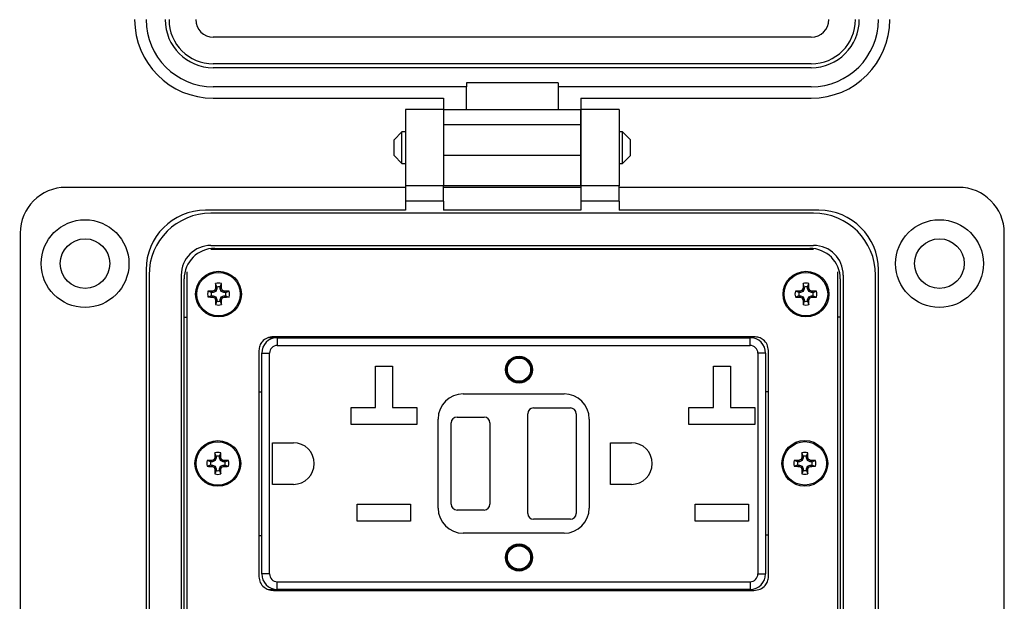
# Model space of a CAD drawing. Units: inches. Extents: x 0.5 to 8, y 0.3 to 10.7.
# Drawn here: x 1.6 to 3.7, y 7.4 to 8.6 of the extents above; entities that cross this region are included whole.
import ezdxf

# ---------------------------------------------------------------- set-up
doc = ezdxf.new("R2010")
doc.units = ezdxf.units.IN
doc.header["$MEASUREMENT"] = 0
doc.layers.add('BORDER', color=7, linetype='Continuous')
doc.styles.add('SLDTEXTSTYLE2', font='arial.ttf', dxfattribs={"width": 0.948})
doc.dimstyles.new('SLDDIMSTYLE0', dxfattribs={"dimtxt": 0.101115, "dimasz": 0.14, "dimexe": 0, "dimexo": 0.0625, "dimgap": 0.025279, "dimtad": 0, "dimtih": 1, "dimtoh": 1, "dimlfac": 2.5, "dimrnd": 1e-09, "dimzin": 12, "dimdsep": 46, "dimtxsty": 'SLDTEXTSTYLE2', "dimblk1": 'CLOSED', "dimblk2": 'CLOSED', "dimsah": 1, "dimcen": 0.09, "dimadec": 0, "dimazin": 3, "dimtfac": 1, "dimtofl": 0, "dimtmove": 0, "dimatfit": 3, "dimldrblk": 'CLOSED', "dimfxl": 1, "dimfrac": 2, "dimtolj": 1, "dimtzin": 12, "dimarcsym": 0})

# ---------------------------------------------------------------- blocks, each defined once
blk = doc.blocks.new('_Closed')
at = {"color": 0, "linetype": 'ByBlock', "lineweight": -2}
for p, q in [((-1, 0.166667), (0, 0)), ((-1, 0.166667), (-1, -0.166667)), ((0, 0), (-1, -0.166667)), ((0, 0), (-1, 0))]:
    blk.add_line(p, q, dxfattribs=at)
blk = doc.blocks.new('_D')
at = {"layer": 'BORDER', "transparency": 16777216}
for p, q in [((2.1234, 9.9702), (1.202, 9.9702)), ((1.2414, 9.9702), (1.2414, 8.4937)), ((1.0678, 8.3153), (1.033, 8.3153)), ((1.033, 8.3153), (1.033, 8.16)), ((1.415, 8.3153), (1.4497, 8.3153)), ((1.4497, 8.3153), (1.4497, 8.16)), ((1.033, 8.16), (1.0678, 8.16)), ((1.4497, 8.16), (1.415, 8.16)), ((1.2414, 6.6604), (1.2414, 8.1368)), ((2.0288, 6.6604), (1.202, 6.6604))]:
    blk.add_line(p, q, dxfattribs=at)
at = {"layer": 'BORDER', "transparency": 16777216, "xscale": 0.14, "yscale": 0.14}
for p, rotation in [((1.2414, 9.9702, -1.127), 90.00000000002224), ((1.2414, 6.6604, -1.127), 270.0000000000222)]:
    blk.add_blockref('_Closed', p, dxfattribs=dict(at, rotation=rotation))
at = {"layer": 'BORDER', "transparency": 16777216, "char_height": 0.10417, "attachment_point": 1, "style": 'SLDTEXTSTYLE2'}
for s, insert in [('8.27', (1.1063, 8.4727)), ('210.2', (1.0678, 8.2943))]:
    blk.add_mtext(s, dxfattribs=dict(at, insert=insert))

msp = doc.modelspace()

# ---------------------------------------------------------------- linework, layer by layer
at = {"color": 7, "linetype": 'Continuous', "lineweight": 25}
for p, q in [((3.268, 8.5453), (2.0336, 8.5453)), ((3.268, 8.4902), (2.0336, 8.4902)), ((3.268, 8.4824), (2.0336, 8.4824)), ((2.5564, 8.443), (2.0336, 8.443)), ((2.7453, 8.4509), (2.5564, 8.4509)), ((2.5564, 8.4509), (2.5564, 8.443)), ((2.5564, 8.3958), (2.5564, 8.443)), ((2.7453, 8.4509), (2.7453, 8.443)), ((2.7453, 8.443), (2.7453, 8.3958)), ((3.268, 8.443), (2.7453, 8.443)), ((2.0336, 8.4194), (2.5091, 8.4194)), ((2.5091, 8.4194), (2.5091, 8.3958)), ((2.7925, 8.4194), (3.268, 8.4194)), ((2.7925, 8.4194), (2.7925, 8.3958)), ((2.5091, 8.3958), (2.4303, 8.3958)), ((2.4303, 8.3958), (2.4303, 8.2383)), ((2.5091, 8.3958), (2.7925, 8.3958)), ((2.5091, 8.3958), (2.5091, 8.3643)), ((2.5091, 8.3958), (2.5091, 8.2383)), ((2.7925, 8.3643), (2.7925, 8.3958)), ((2.8713, 8.3958), (2.7926, 8.3958)), ((2.7926, 8.3958), (2.7926, 8.2383)), ((2.8713, 8.3958), (2.8713, 8.2383)), ((2.7925, 8.3643), (2.5091, 8.3643)), ((2.5091, 8.3643), (2.5091, 8.3013)), ((2.7925, 8.3013), (2.7925, 8.3643)), ((2.4231, 8.3496), (2.4068, 8.3333)), ((2.4068, 8.3008), (2.4068, 8.3333)), ((2.4303, 8.3496), (2.4231, 8.3496)), ((2.4231, 8.317), (2.4231, 8.3496)), ((2.5091, 8.3496), (2.5091, 8.3496)), ((2.7926, 8.3496), (2.7925, 8.3496)), ((2.8786, 8.3496), (2.8713, 8.3496)), ((2.8949, 8.3333), (2.8786, 8.3496)), ((2.8786, 8.2845), (2.8786, 8.3496)), ((2.8949, 8.317), (2.8949, 8.3333)), ((2.4231, 8.2845), (2.4231, 8.317)), ((2.8949, 8.3008), (2.8949, 8.317)), ((2.4068, 8.3008), (2.4231, 8.2845)), ((2.5091, 8.3013), (2.5091, 8.2383)), ((2.7925, 8.3013), (2.5091, 8.3013)), ((2.7925, 8.2383), (2.7925, 8.3013)), ((2.8786, 8.2845), (2.8949, 8.3008)), ((2.4231, 8.2845), (2.4303, 8.2845)), ((2.5091, 8.2845), (2.5091, 8.2845)), ((2.7925, 8.2845), (2.7926, 8.2845)), ((2.8713, 8.2845), (2.8786, 8.2845)), ((2.4303, 8.2352), (1.7296, 8.2352)), ((2.5091, 8.2383), (2.4303, 8.2383)), ((2.4303, 8.2383), (2.4303, 8.2068)), ((2.7925, 8.2383), (2.5091, 8.2383)), ((2.5091, 8.2068), (2.5091, 8.2383)), ((2.7926, 8.2352), (2.5091, 8.2352)), ((2.8713, 8.2383), (2.7926, 8.2383)), ((2.7926, 8.2383), (2.7926, 8.2068)), ((2.8713, 8.2068), (2.8713, 8.2383)), ((3.5721, 8.2352), (2.8713, 8.2352)), ((2.5091, 8.2068), (2.4303, 8.2068)), ((2.4303, 8.2068), (2.4303, 8.1879)), ((2.5091, 8.2068), (2.5091, 8.1879)), ((2.8713, 8.2068), (2.7926, 8.2068)), ((2.7926, 8.2068), (2.7926, 8.1879)), ((2.8713, 8.2068), (2.8713, 8.1879)), ((2.4303, 8.1879), (2.0177, 8.1879)), ((3.2729, 8.1818), (2.0288, 8.1818)), ((2.7926, 8.1879), (2.5091, 8.1879)), ((3.2839, 8.1879), (2.8713, 8.1879)), ((1.6351, 8.1407), (1.6351, 6.9123)), ((3.6666, 6.9123), (3.6666, 8.1407)), ((2.0288, 8.1153), (3.2729, 8.1153)), ((3.2728, 8.1065), (2.0288, 8.1065)), ((2.0366, 8.1092), (3.265, 8.1092)), ((2.0839, 8.1065), (2.0839, 8.1092)), ((2.3863, 8.1092), (2.3863, 8.1065)), ((2.4807, 8.1092), (2.4807, 8.1065)), ((2.5311, 8.1092), (2.5311, 8.1065)), ((2.6256, 8.1092), (2.6256, 8.1065)), ((2.676, 8.1092), (2.676, 8.1065)), ((2.7705, 8.1092), (2.7705, 8.1065)), ((2.8209, 8.1092), (2.8209, 8.1065)), ((2.9154, 8.1092), (2.9154, 8.1065)), ((3.2177, 8.1092), (3.2177, 8.1065)), ((1.8949, 8.0651), (1.8949, 6.9879)), ((1.901, 8.0541), (1.901, 6.9989)), ((1.9675, 8.0541), (1.9675, 6.9989)), ((1.9788, 8.061), (1.9788, 6.992)), ((3.3228, 6.992), (3.3228, 8.061)), ((3.3341, 8.0541), (3.3341, 6.9989)), ((3.4006, 6.9989), (3.4006, 8.0541)), ((3.4067, 6.9879), (3.4067, 8.0651)), ((1.9737, 7.0068), (1.9737, 8.0462)), ((2.041, 8.0293), (2.0386, 8.0365)), ((2.041, 8.0293), (2.041, 8.0259)), ((2.048, 8.0293), (2.0505, 8.0365)), ((2.048, 8.0259), (2.048, 8.0293)), ((3.2536, 8.0293), (3.2512, 8.0365)), ((3.2536, 8.0293), (3.2536, 8.0259)), ((3.2606, 8.0293), (3.2631, 8.0365)), ((3.2606, 8.0259), (3.2606, 8.0293)), ((3.328, 8.0462), (3.328, 7.0068)), ((2.0299, 8.0182), (2.0227, 8.0206)), ((2.0299, 8.0112), (2.0227, 8.0087)), ((2.0333, 8.0182), (2.0299, 8.0182)), ((2.0299, 8.0112), (2.0333, 8.0112)), ((2.0333, 8.0182), (2.0327, 8.0209)), ((2.0333, 8.0112), (2.0327, 8.0085)), ((2.0388, 8.0204), (2.0333, 8.0182)), ((2.0333, 8.0112), (2.0388, 8.0089)), ((2.0388, 8.0204), (2.0367, 8.0225)), ((2.0388, 8.0089), (2.0367, 8.0068)), ((2.041, 8.0259), (2.0383, 8.0265)), ((2.041, 8.0259), (2.0388, 8.0204)), ((2.0388, 8.0089), (2.041, 8.0034)), ((2.048, 8.0259), (2.0507, 8.0265)), ((2.0503, 8.0204), (2.048, 8.0259)), ((2.048, 8.0034), (2.0503, 8.0089)), ((2.0503, 8.0204), (2.0524, 8.0225)), ((2.0558, 8.0182), (2.0503, 8.0204)), ((2.0503, 8.0089), (2.0558, 8.0112)), ((2.0503, 8.0089), (2.0524, 8.0068)), ((2.0558, 8.0182), (2.0563, 8.0209)), ((2.0591, 8.0182), (2.0558, 8.0182)), ((2.0558, 8.0112), (2.0563, 8.0085)), ((2.0558, 8.0112), (2.0591, 8.0112)), ((2.0591, 8.0182), (2.0663, 8.0206)), ((2.0591, 8.0112), (2.0663, 8.0087)), ((3.2425, 8.0182), (3.2353, 8.0206)), ((3.2425, 8.0112), (3.2353, 8.0087)), ((3.2459, 8.0182), (3.2425, 8.0182)), ((3.2425, 8.0112), (3.2459, 8.0112)), ((3.2459, 8.0182), (3.2453, 8.0209)), ((3.2459, 8.0112), (3.2453, 8.0085)), ((3.2514, 8.0204), (3.2459, 8.0182)), ((3.2459, 8.0112), (3.2514, 8.0089)), ((3.2514, 8.0204), (3.2493, 8.0225)), ((3.2514, 8.0089), (3.2493, 8.0068)), ((3.2536, 8.0259), (3.2509, 8.0265)), ((3.2536, 8.0259), (3.2514, 8.0204)), ((3.2514, 8.0089), (3.2536, 8.0034)), ((3.2606, 8.0259), (3.2633, 8.0265)), ((3.2629, 8.0204), (3.2606, 8.0259)), ((3.2606, 8.0034), (3.2629, 8.0089)), ((3.2629, 8.0204), (3.265, 8.0225)), ((3.2684, 8.0182), (3.2629, 8.0204)), ((3.2629, 8.0089), (3.2684, 8.0112)), ((3.2629, 8.0089), (3.265, 8.0068)), ((3.2684, 8.0182), (3.2689, 8.0209)), ((3.2717, 8.0182), (3.2684, 8.0182)), ((3.2684, 8.0112), (3.2689, 8.0085)), ((3.2684, 8.0112), (3.2717, 8.0112)), ((3.2717, 8.0182), (3.2789, 8.0206)), ((3.2717, 8.0112), (3.2789, 8.0087)), ((2.041, 8.0034), (2.0383, 8.0029)), ((2.041, 8.0001), (2.0386, 7.9929)), ((2.041, 8.0034), (2.041, 8.0001)), ((2.048, 8.0034), (2.0507, 8.0029)), ((2.048, 8.0001), (2.048, 8.0034)), ((2.048, 8.0001), (2.0505, 7.9929)), ((3.2536, 8.0034), (3.2509, 8.0029)), ((3.2536, 8.0001), (3.2512, 7.9929)), ((3.2536, 8.0034), (3.2536, 8.0001)), ((3.2606, 8.0034), (3.2633, 8.0029)), ((3.2606, 8.0001), (3.2606, 8.0034)), ((3.2606, 8.0001), (3.2631, 7.9929)), ((1.9737, 7.9674), (1.9788, 7.9674)), ((3.328, 7.9674), (3.3228, 7.9674)), ((2.16, 7.9247), (2.1485, 7.9247)), ((3.1498, 7.9267), (2.1578, 7.9267)), ((3.1498, 7.9267), (2.1578, 7.9267)), ((2.16, 7.9247), (2.16, 7.9267)), ((2.1658, 7.9247), (2.1658, 7.9087)), ((2.1658, 7.9247), (3.1418, 7.9247)), ((2.1658, 7.9087), (3.1418, 7.9087)), ((3.1418, 7.9087), (3.1418, 7.9247)), ((2.1278, 7.8984), (2.1278, 7.431)), ((2.1278, 7.8984), (2.1278, 7.431)), ((2.1338, 7.4367), (2.1338, 7.8927)), ((2.1338, 7.8927), (2.1498, 7.8927)), ((2.1498, 7.4367), (2.1498, 7.8927)), ((3.1578, 7.8927), (3.1578, 7.4367)), ((3.1738, 7.8927), (3.1578, 7.8927)), ((3.1738, 7.8927), (3.1738, 7.4367)), ((3.1798, 7.431), (3.1798, 7.8984)), ((2.3684, 7.8659), (2.4036, 7.8659)), ((2.3684, 7.7803), (2.3684, 7.8659)), ((2.4036, 7.8659), (2.4036, 7.7803)), ((3.066, 7.8659), (3.1012, 7.8659)), ((3.066, 7.7803), (3.066, 7.8659)), ((3.1012, 7.8659), (3.1012, 7.7803)), ((2.1278, 7.8127), (2.1338, 7.8127)), ((2.5498, 7.8087), (2.7578, 7.8087)), ((3.1738, 7.8137), (3.1798, 7.8137)), ((2.318, 7.7803), (2.3684, 7.7803)), ((2.318, 7.7451), (2.318, 7.7803)), ((2.4036, 7.7803), (2.454, 7.7803)), ((2.454, 7.7803), (2.454, 7.7451)), ((2.6828, 7.5617), (2.6828, 7.7677)), ((2.6948, 7.7797), (2.7708, 7.7797)), ((2.7828, 7.7677), (2.7828, 7.5617)), ((3.0156, 7.7803), (3.066, 7.7803)), ((3.0156, 7.7451), (3.0156, 7.7803)), ((3.1012, 7.7803), (3.1516, 7.7803)), ((3.1516, 7.7803), (3.1516, 7.7451)), ((2.454, 7.7451), (2.318, 7.7451)), ((2.4978, 7.5727), (2.4978, 7.7567)), ((2.5248, 7.5807), (2.5248, 7.7487)), ((2.5368, 7.7607), (2.5928, 7.7607)), ((2.6048, 7.7487), (2.6048, 7.5807)), ((2.8098, 7.7567), (2.8098, 7.5727)), ((3.1516, 7.7451), (3.0156, 7.7451)), ((2.1562, 7.7077), (2.1992, 7.7077)), ((2.1562, 7.6217), (2.1562, 7.7077)), ((2.8538, 7.7077), (2.8968, 7.7077)), ((2.8538, 7.6217), (2.8538, 7.7077)), ((2.0396, 7.6796), (2.0371, 7.6868)), ((2.0466, 7.6796), (2.049, 7.6868)), ((3.2513, 7.6797), (3.2488, 7.6869)), ((3.2583, 7.6797), (3.2607, 7.6869)), ((2.0285, 7.6684), (2.0213, 7.6709)), ((2.0318, 7.6684), (2.0285, 7.6684)), ((2.0318, 7.6684), (2.0313, 7.6711)), ((2.0373, 7.6707), (2.0318, 7.6684)), ((2.0373, 7.6707), (2.0352, 7.6728)), ((2.0396, 7.6762), (2.0369, 7.6767)), ((2.0396, 7.6762), (2.0373, 7.6707)), ((2.0396, 7.6796), (2.0396, 7.6762)), ((2.0466, 7.6762), (2.0466, 7.6796)), ((2.0466, 7.6762), (2.0493, 7.6767)), ((2.0488, 7.6707), (2.0466, 7.6762)), ((2.0488, 7.6707), (2.0509, 7.6728)), ((2.0543, 7.6684), (2.0488, 7.6707)), ((2.0543, 7.6684), (2.0549, 7.6711)), ((2.0577, 7.6684), (2.0543, 7.6684)), ((2.0577, 7.6684), (2.0649, 7.6709)), ((3.2402, 7.6685), (3.233, 7.671)), ((3.2435, 7.6685), (3.2402, 7.6685)), ((3.2435, 7.6685), (3.243, 7.6712)), ((3.249, 7.6708), (3.2435, 7.6685)), ((3.249, 7.6708), (3.2469, 7.6729)), ((3.2513, 7.6763), (3.2486, 7.6768)), ((3.2513, 7.6763), (3.249, 7.6708)), ((3.2513, 7.6797), (3.2513, 7.6763)), ((3.2583, 7.6763), (3.2583, 7.6797)), ((3.2583, 7.6763), (3.261, 7.6768)), ((3.2605, 7.6708), (3.2583, 7.6763)), ((3.2605, 7.6708), (3.2626, 7.6729)), ((3.266, 7.6685), (3.2605, 7.6708)), ((3.266, 7.6685), (3.2666, 7.6712)), ((3.2694, 7.6685), (3.266, 7.6685)), ((3.2694, 7.6685), (3.2766, 7.671)), ((2.0285, 7.6615), (2.0213, 7.659)), ((2.0285, 7.6615), (2.0318, 7.6615)), ((2.0318, 7.6615), (2.0313, 7.6588)), ((2.0318, 7.6615), (2.0373, 7.6592)), ((2.0373, 7.6592), (2.0352, 7.6571)), ((2.0396, 7.6537), (2.0369, 7.6532)), ((2.0396, 7.6504), (2.0371, 7.6432)), ((2.0373, 7.6592), (2.0396, 7.6537)), ((2.0396, 7.6537), (2.0396, 7.6504)), ((2.0466, 7.6537), (2.0488, 7.6592)), ((2.0466, 7.6537), (2.0493, 7.6532)), ((2.0466, 7.6504), (2.0466, 7.6537)), ((2.0466, 7.6504), (2.049, 7.6432)), ((2.0488, 7.6592), (2.0543, 7.6615)), ((2.0488, 7.6592), (2.0509, 7.6571)), ((2.0543, 7.6615), (2.0549, 7.6588)), ((2.0543, 7.6615), (2.0577, 7.6615)), ((2.0577, 7.6615), (2.0649, 7.659)), ((3.2402, 7.6616), (3.233, 7.6591)), ((3.2402, 7.6616), (3.2435, 7.6616)), ((3.2435, 7.6616), (3.243, 7.6589)), ((3.2435, 7.6616), (3.249, 7.6593)), ((3.249, 7.6593), (3.2469, 7.6572)), ((3.2513, 7.6538), (3.2486, 7.6533)), ((3.2513, 7.6505), (3.2488, 7.6433)), ((3.249, 7.6593), (3.2513, 7.6538)), ((3.2513, 7.6538), (3.2513, 7.6505)), ((3.2583, 7.6538), (3.2605, 7.6593)), ((3.2583, 7.6538), (3.261, 7.6533)), ((3.2583, 7.6505), (3.2583, 7.6538)), ((3.2583, 7.6505), (3.2607, 7.6433)), ((3.2605, 7.6593), (3.266, 7.6616)), ((3.2605, 7.6593), (3.2626, 7.6572)), ((3.266, 7.6616), (3.2666, 7.6589)), ((3.266, 7.6616), (3.2694, 7.6616)), ((3.2694, 7.6616), (3.2766, 7.6591)), ((2.1992, 7.6217), (2.1562, 7.6217)), ((2.8968, 7.6217), (2.8538, 7.6217)), ((2.331, 7.5811), (2.441, 7.5811)), ((2.331, 7.5459), (2.331, 7.5811)), ((2.441, 7.5811), (2.441, 7.5459)), ((2.5928, 7.5687), (2.5368, 7.5687)), ((3.0286, 7.5811), (3.1386, 7.5811)), ((3.0286, 7.5459), (3.0286, 7.5811)), ((3.1386, 7.5811), (3.1386, 7.5459)), ((2.441, 7.5459), (2.331, 7.5459)), ((2.7708, 7.5497), (2.6948, 7.5497)), ((3.1386, 7.5459), (3.0286, 7.5459)), ((2.7578, 7.5207), (2.5498, 7.5207)), ((2.1338, 7.5157), (2.1278, 7.5157)), ((3.1798, 7.5167), (3.1738, 7.5167)), ((2.1498, 7.4367), (2.1338, 7.4367)), ((2.1658, 7.4207), (3.1418, 7.4207)), ((2.1658, 7.4047), (2.1658, 7.4207)), ((3.1418, 7.4207), (3.1418, 7.4047)), ((3.1578, 7.4367), (3.1738, 7.4367)), ((2.147, 7.4047), (2.16, 7.4047)), ((2.1578, 7.4027), (3.1498, 7.4027)), ((2.16, 7.4027), (2.16, 7.4047)), ((3.1418, 7.4047), (2.1658, 7.4047))]:
    msp.add_line(p, q, dxfattribs=at)
for centre, radius in [((1.7689, 8.0777), 0.0906), ((3.5327, 8.0777), 0.0906), ((1.7689, 8.0777), 0.0512), ((3.5327, 8.0777), 0.0512), ((2.0445, 8.0147), 0.0472), ((2.0445, 8.0147), 0.0449), ((3.2571, 8.0147), 0.0472), ((3.2571, 8.0147), 0.0449), ((2.6648, 7.8587), 0.028), ((2.6648, 7.8587), 0.026), ((2.6648, 7.8587), 0.024), ((2.0431, 7.665), 0.0472), ((2.0431, 7.665), 0.0449), ((3.2548, 7.6651), 0.0472), ((3.2548, 7.6651), 0.0449), ((2.6648, 7.4707), 0.028), ((2.6648, 7.4707), 0.026), ((2.6648, 7.4707), 0.024)]:
    msp.add_circle(centre, radius, dxfattribs=at)
for centre, radius, start, end in [((2.0336, 8.5816), 0.1622, 180, 270), ((2.0336, 8.5816), 0.1386, 180, 270), ((2.0336, 8.5816), 0.0992, 180, 270), ((2.0336, 8.5816), 0.0913, 180, 270), ((2.0336, 8.5816), 0.0362, 180, 270), ((3.268, 8.5816), 0.1622, 270, 0), ((3.268, 8.5816), 0.1386, 270, 0), ((3.268, 8.5816), 0.0992, 270, 0), ((3.268, 8.5816), 0.0913, 270, 0), ((3.268, 8.5816), 0.0362, 270, 0), ((1.7296, 8.1407), 0.0945, 90, 180), ((3.5721, 8.1407), 0.0945, 0, 90), ((2.0177, 8.0651), 0.1228, 90, 180), ((2.0288, 8.0541), 0.1277, 90, 180), ((3.2729, 8.0541), 0.1277, 360, 90), ((3.2839, 8.0651), 0.1228, 360, 90), ((2.0288, 8.0541), 0.0612, 90, 180), ((3.2729, 8.0541), 0.0612, 360, 90), ((2.0366, 8.0462), 0.063, 90, 180), ((3.265, 8.0462), 0.063, 0, 90), ((2.7534, 8.0157), 0.7152, 178.3329, 179.1347), ((2.0445, 8.0147), 0.0226, 74.6957, 105.3043), ((2.0445, 8.0147), 0.015, 76.5643, 103.4357), ((1.3356, 8.0157), 0.7152, 0.8653, 1.6671), ((3.9668, 8.0157), 0.7159, 178.3332, 179.1341), ((3.2571, 8.0147), 0.0226, 74.6957, 105.3043), ((3.2571, 8.0147), 0.015, 76.5643, 103.4357), ((2.5475, 8.0157), 0.7159, 0.8659, 1.6668), ((2.0445, 8.0147), 0.0226, 164.6957, 195.3043), ((2.0435, 7.3058), 0.7151, 90.8654, 91.6672), ((2.0435, 8.7236), 0.7151, 268.3328, 269.1346), ((2.0445, 8.0147), 0.015, 166.5643, 193.4357), ((2.3335, 7.3166), 0.7658, 112.808, 113.1277), ((2.3383, 8.7241), 0.7781, 246.8748, 247.1895), ((2.7459, 7.7243), 0.7694, 156.8724, 157.1907), ((1.3432, 7.7243), 0.7694, 22.8093, 23.1276), ((1.756, 7.3178), 0.7645, 66.872, 67.1923), ((1.7512, 8.7229), 0.7768, 292.8102, 293.1255), ((2.0455, 7.3058), 0.7151, 88.3328, 89.1346), ((2.0455, 8.7236), 0.7151, 270.8654, 271.6672), ((2.0445, 8.0147), 0.015, 346.5643, 13.4357), ((2.0445, 8.0147), 0.0226, 344.6957, 15.3043), ((3.2571, 8.0147), 0.0226, 164.6957, 195.3043), ((3.2561, 7.3058), 0.7152, 90.8654, 91.6672), ((3.2561, 8.7236), 0.7152, 268.3328, 269.1346), ((3.2571, 8.0147), 0.015, 166.5643, 193.4357), ((3.5453, 7.3186), 0.7637, 112.8077, 113.1283), ((3.5501, 8.7221), 0.7759, 246.8742, 247.1898), ((3.9614, 7.723), 0.7725, 156.8731, 157.1901), ((2.5529, 7.723), 0.7725, 22.8099, 23.1269), ((2.9679, 7.3161), 0.7663, 66.8722, 67.1918), ((2.9631, 8.7245), 0.7786, 292.8107, 293.1253), ((3.2581, 7.3058), 0.7152, 88.3328, 89.1346), ((3.2581, 8.7236), 0.7152, 270.8654, 271.6672), ((3.2571, 8.0147), 0.015, 346.5643, 13.4357), ((3.2571, 8.0147), 0.0226, 344.6957, 15.3043), ((2.7459, 8.3051), 0.7694, 202.8093, 203.1276), ((2.7534, 8.0137), 0.7152, 180.8653, 181.6671), ((2.0445, 8.0147), 0.0226, 254.6957, 285.3043), ((2.0445, 8.0147), 0.015, 256.5643, 283.4357), ((1.3356, 8.0137), 0.7152, 358.3329, 359.1347), ((1.3432, 8.3051), 0.7694, 336.8724, 337.1907), ((3.9614, 8.3063), 0.7725, 202.8099, 203.1269), ((3.9668, 8.0137), 0.7159, 180.8659, 181.6668), ((3.2571, 8.0147), 0.0226, 254.6957, 285.3043), ((3.2571, 8.0147), 0.015, 256.5643, 283.4357), ((2.5475, 8.0137), 0.7159, 358.3332, 359.1341), ((2.5529, 8.3063), 0.7725, 336.8731, 337.1901), ((2.1658, 7.8927), 0.032, 90, 180), ((2.1658, 7.8927), 0.016, 90, 180), ((3.1418, 7.8927), 0.032, 360, 90), ((3.1418, 7.8927), 0.016, 0, 90), ((2.5498, 7.7567), 0.052, 90, 180), ((2.7578, 7.7567), 0.052, 0, 90), ((2.6948, 7.7677), 0.012, 90, 180), ((2.7708, 7.7677), 0.012, 0, 90), ((2.5368, 7.7487), 0.012, 90, 180), ((2.5928, 7.7487), 0.012, 0, 90), ((2.1992, 7.6647), 0.043, 270, 90), ((2.8968, 7.6647), 0.043, 270, 90), ((2.752, 7.6659), 0.7152, 178.3329, 179.1347), ((2.0431, 7.665), 0.0226, 74.6957, 105.3043), ((1.3342, 7.6659), 0.7152, 0.8653, 1.6671), ((3.963, 7.6661), 0.7144, 178.3327, 179.1353), ((3.2548, 7.6651), 0.0226, 74.6957, 105.3043), ((2.5466, 7.6661), 0.7144, 0.8647, 1.6673), ((2.0431, 7.665), 0.0226, 164.6957, 195.3043), ((2.0421, 6.9567), 0.7145, 90.8647, 91.6673), ((2.0431, 7.665), 0.015, 166.5643, 193.4357), ((2.3335, 6.9635), 0.7695, 112.8094, 113.1277), ((2.7469, 7.3735), 0.772, 156.873, 157.1902), ((2.0431, 7.665), 0.015, 76.5643, 103.4357), ((1.3393, 7.3735), 0.772, 22.8098, 23.127), ((1.7526, 6.9635), 0.7695, 66.8723, 67.1906), ((2.0441, 6.9567), 0.7145, 88.3327, 89.1353), ((2.0431, 7.665), 0.015, 346.5643, 13.4357), ((2.0431, 7.665), 0.0226, 344.6957, 15.3043), ((3.2548, 7.6651), 0.0226, 164.6957, 195.3043), ((3.2538, 6.9562), 0.7151, 90.8654, 91.6673), ((3.2548, 7.6651), 0.015, 166.5643, 193.4357), ((3.5475, 6.9584), 0.7752, 112.8105, 113.1264), ((3.9542, 7.3755), 0.7673, 156.8717, 157.1909), ((3.2548, 7.6651), 0.015, 76.5643, 103.4357), ((2.5553, 7.3755), 0.7673, 22.8091, 23.1283), ((2.9621, 6.9584), 0.7752, 66.8736, 67.1895), ((3.2558, 6.9562), 0.7151, 88.3327, 89.1346), ((3.2548, 7.6651), 0.015, 346.5643, 13.4357), ((3.2548, 7.6651), 0.0226, 344.6957, 15.3043), ((2.0421, 8.3732), 0.7145, 268.3327, 269.1353), ((2.3359, 8.3721), 0.7757, 246.8736, 247.1893), ((2.7469, 7.9564), 0.772, 202.8098, 203.127), ((2.752, 7.664), 0.7152, 180.8653, 181.6671), ((2.0431, 7.665), 0.0226, 254.6957, 285.3043), ((2.0431, 7.665), 0.015, 256.5643, 283.4357), ((1.3342, 7.664), 0.7152, 358.3329, 359.1347), ((1.3393, 7.9564), 0.772, 336.873, 337.1902), ((1.7502, 8.3721), 0.7757, 292.8107, 293.1264), ((2.0441, 8.3732), 0.7145, 270.8647, 271.6673), ((3.2538, 8.3733), 0.7145, 268.3327, 269.1353), ((3.5466, 8.3696), 0.7728, 246.8724, 247.1893), ((3.9591, 7.9567), 0.7725, 202.8102, 203.1272), ((3.963, 7.6641), 0.7145, 180.8647, 181.6673), ((3.2548, 7.6651), 0.0226, 254.6957, 285.3043), ((3.2548, 7.6651), 0.015, 256.5643, 283.4357), ((2.5465, 7.6641), 0.7145, 358.3327, 359.1353), ((2.5505, 7.9567), 0.7725, 336.8728, 337.1898), ((2.963, 8.3696), 0.7728, 292.8107, 293.1276), ((3.2558, 8.3733), 0.7145, 270.8647, 271.6673), ((2.5498, 7.5727), 0.052, 180, 270), ((2.5368, 7.5807), 0.012, 180, 270), ((2.5928, 7.5807), 0.012, 270, 0), ((2.6948, 7.5617), 0.012, 180, 270), ((2.7578, 7.5727), 0.052, 270, 0), ((2.7708, 7.5617), 0.012, 270, 0), ((2.1658, 7.4367), 0.032, 180, 270), ((2.1658, 7.4367), 0.016, 180, 270), ((3.1418, 7.4367), 0.016, 270, 360), ((3.1418, 7.4367), 0.032, 270, 360)]:
    msp.add_arc(centre, radius, start, end, dxfattribs=at)
for points, knots in [([(2.1578, 7.9267), (2.1534, 7.9261), (2.1447, 7.9251), (2.1349, 7.9176), (2.1289, 7.9083), (2.1282, 7.9017), (2.1278, 7.8984)], [0, 0, 0, 0, 0.290742, 0.567449, 0.781667, 1, 1, 1, 1]), ([(3.1798, 7.8984), (3.1792, 7.9026), (3.178, 7.911), (3.17, 7.9201), (3.1602, 7.9257), (3.1533, 7.9263), (3.1498, 7.9267)], [0, 0, 0, 0, 0.275817, 0.548672, 0.769271, 1, 1, 1, 1]), ([(2.1278, 7.431), (2.1284, 7.4267), (2.1296, 7.4183), (2.1377, 7.4092), (2.1474, 7.4037), (2.1543, 7.403), (2.1578, 7.4027)], [0, 0, 0, 0, 0.275816, 0.548673, 0.76927, 1, 1, 1, 1]), ([(3.1498, 7.4027), (3.1543, 7.4032), (3.163, 7.4043), (3.1727, 7.4118), (3.1787, 7.421), (3.1795, 7.4276), (3.1798, 7.431)], [0, 0, 0, 0, 0.290741, 0.567448, 0.781665, 1, 1, 1, 1])]:
    msp.add_open_spline(points, degree=3, knots=knots, dxfattribs=at)

# ---------------------------------------------------------------- dimensions: what is measured, and where the dimension line sits
at = {"layer": 'BORDER'}
dim = msp.add_linear_dim(base=(1.2414, 6.6604), p1=(2.1627, 9.9702), p2=(2.0681, 6.6604), angle=90, dimstyle='SLDDIMSTYLE0', dxfattribs=at)
dim.commit()
dim.dimension.update_dxf_attribs({"geometry": '_D', "text_midpoint": (1.2414, 8.3153), "dimtype": 160})

doc.saveas('drawing.dxf')
